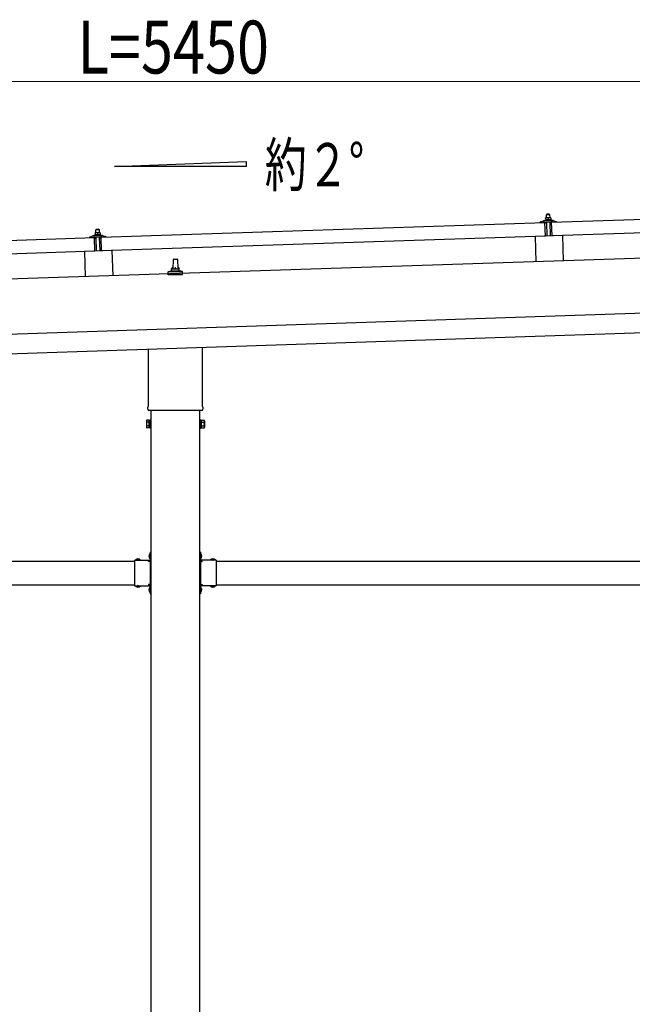
# Model space of a CAD drawing. Units: millimetres. Extents: x 0 to 25230, y 0 to 17820.
# Drawn here: x 12238 to 13802, y 4825 to 7338 of the extents above; entities that cross this region are included whole.
import ezdxf

# ---------------------------------------------------------------- set-up
doc = ezdxf.new("R2010")
doc.units = ezdxf.units.MM
doc.linetypes.add('YHIDDEN_1', pattern=[4, 3, -1])
for name, color, linetype, lineweight in [('USER1', 3, 'Continuous', 13), ('YKK_13', 4, 'Continuous', 30), ('YKK_A1', 4, 'Continuous', 30), ('YKK_D', 6, 'Continuous', 13)]:
    doc.layers.add(name, color=color, linetype=linetype, lineweight=lineweight)
doc.styles.add('text-b', font='extslim2.shx', dxfattribs={"width": 0.8, "bigfont": 'extfont2.shx'})

msp = doc.modelspace()

# ---------------------------------------------------------------- linework, layer by layer
at = {"layer": 'YKK_13'}
for p, q in [((13583.9, 6841.1), (13582.9, 6840)), ((13582.9, 6840), (13590.9, 6840.3)), ((13583.2, 6832.1), (13582.9, 6840)), ((13589.9, 6841.3), (13583.9, 6841.1)), ((13589.9, 6841.3), (13590.9, 6840.3)), ((13590.9, 6840.3), (13591.2, 6832.3)), ((13596.1, 6821), (14729.5, 6858.8)), ((12445.8, 6782.6), (13579.1, 6820.3)), ((13567.1, 6820.5), (13567, 6821.1)), ((13567.4, 6821.6), (13573.5, 6823.8)), ((13580.1, 6820.4), (13567.6, 6820)), ((13576.5, 6824.3), (13598.4, 6825.1)), ((13578.9, 6825.9), (13580.9, 6826.8)), ((13578.9, 6825.9), (13595.9, 6826.5)), ((13578.9, 6824.4), (13578.9, 6825.9)), ((13578.9, 6824.4), (13595.9, 6825)), ((13580.3, 6785.4), (13579.1, 6820.3)), ((13583.9, 6832.1), (13580.7, 6832)), ((13580.7, 6832), (13580.7, 6832)), ((13580.7, 6832), (13580.7, 6832)), ((13580.7, 6832), (13580.7, 6832)), ((13580.7, 6832), (13580.7, 6832)), ((13580.7, 6832), (13580.7, 6832)), ((13580.7, 6832), (13580.7, 6832)), ((13580.7, 6832), (13580.7, 6832)), ((13580.7, 6832), (13580.7, 6832)), ((13580.7, 6832), (13580.7, 6832)), ((13580.7, 6832), (13580.7, 6832)), ((13580.7, 6832), (13580.7, 6832)), ((13580.7, 6832), (13580.7, 6832)), ((13580.7, 6831.9), (13580.7, 6832)), ((13580.7, 6831.9), (13580.7, 6831.9)), ((13580.7, 6831.9), (13580.7, 6831.9)), ((13580.7, 6831.9), (13580.7, 6831.9)), ((13580.7, 6831.9), (13580.7, 6831.9)), ((13580.7, 6831.9), (13580.7, 6831.9)), ((13580.7, 6831.9), (13580.7, 6831.9)), ((13580.7, 6831.9), (13580.7, 6831.9)), ((13580.7, 6831.9), (13580.7, 6831.9)), ((13580.7, 6831.8), (13580.7, 6831.9)), ((13580.7, 6831.8), (13580.7, 6831.8)), ((13580.7, 6831.8), (13580.7, 6831.8)), ((13580.7, 6831.8), (13580.7, 6831.8)), ((13580.7, 6831.8), (13580.7, 6831.8)), ((13580.7, 6831.7), (13580.7, 6831.8)), ((13580.7, 6831.7), (13580.7, 6831.7)), ((13580.7, 6831.7), (13580.7, 6831.7)), ((13580.7, 6831.7), (13580.7, 6831.7)), ((13580.7, 6831.6), (13580.7, 6831.7)), ((13580.7, 6831.6), (13580.7, 6831.6)), ((13580.7, 6831.6), (13580.7, 6831.6)), ((13580.7, 6831.6), (13580.7, 6831.6)), ((13580.7, 6831.5), (13580.7, 6831.6)), ((13580.7, 6831.5), (13580.7, 6831.5)), ((13580.7, 6831.5), (13580.7, 6831.5)), ((13580.7, 6831.5), (13580.7, 6831.5)), ((13580.7, 6831.5), (13580.7, 6831.5)), ((13580.7, 6831.5), (13580.7, 6831.5)), ((13580.7, 6831.5), (13580.7, 6831.5)), ((13580.7, 6831.4), (13580.7, 6831.5)), ((13581, 6831.5), (13580.7, 6831.4)), ((13580.7, 6831.4), (13580.9, 6826.4)), ((13581.1, 6817.9), (13580.7, 6820)), ((13581.1, 6826.4), (13580.9, 6826.4)), ((13581, 6831.5), (13581, 6831.5)), ((13581.1, 6831.5), (13581, 6831.5)), ((13581.2, 6831.6), (13581.1, 6831.5)), ((13581.1, 6831.5), (13581.1, 6831.5)), ((13581.1, 6826.5), (13581.1, 6826.4)), ((13581.2, 6826.5), (13581.1, 6826.5)), ((13581.1, 6826.4), (13581.1, 6826.4)), ((13581.3, 6831.6), (13581.2, 6831.6)), ((13581.3, 6826.5), (13581.2, 6826.5)), ((13581.3, 6831.6), (13581.3, 6831.6)), ((13581.4, 6831.6), (13581.3, 6831.6)), ((13581.3, 6826.5), (13581.3, 6826.5)), ((13581.4, 6826.5), (13581.3, 6826.5)), ((13581.5, 6831.7), (13581.4, 6831.6)), ((13581.4, 6826.5), (13581.4, 6826.5)), ((13581.5, 6826.5), (13581.4, 6826.5)), ((13581.6, 6831.7), (13581.5, 6831.7)), ((13581.6, 6826.6), (13581.5, 6826.5)), ((13581.7, 6831.7), (13581.6, 6831.7)), ((13581.7, 6826.6), (13581.6, 6826.6)), ((13581.9, 6817.5), (13581.6, 6817.5)), ((13581.8, 6831.8), (13581.7, 6831.7)), ((13581.8, 6826.6), (13581.7, 6826.6)), ((13581.9, 6831.8), (13581.8, 6831.8)), ((13581.9, 6826.7), (13581.8, 6826.6)), ((13581.8, 6826.6), (13581.8, 6826.6)), ((13582, 6831.8), (13581.9, 6831.8)), ((13582, 6826.7), (13581.9, 6826.7)), ((13582.1, 6831.8), (13582, 6831.8)), ((13582.1, 6826.7), (13582, 6826.7)), ((13582.2, 6831.9), (13582.1, 6831.8)), ((13582.2, 6826.7), (13582.1, 6826.7)), ((13582.1, 6820.2), (13582.2, 6817.8)), ((13582.3, 6831.9), (13582.2, 6831.9)), ((13582.4, 6826.7), (13582.2, 6826.7)), ((13582.4, 6831.9), (13582.3, 6831.9)), ((13582.5, 6831.9), (13582.4, 6831.9)), ((13582.5, 6826.8), (13582.4, 6826.7)), ((13592.8, 6820.9), (13582.4, 6820.5)), ((13582.6, 6832), (13582.5, 6831.9)), ((13582.6, 6826.8), (13582.5, 6826.8)), ((13582.7, 6832), (13582.6, 6832)), ((13582.7, 6826.8), (13582.6, 6826.8)), ((13582.8, 6832), (13582.7, 6832)), ((13582.9, 6826.8), (13582.7, 6826.8)), ((13582.9, 6832), (13582.8, 6832)), ((13583, 6832), (13582.9, 6832)), ((13583, 6826.8), (13582.9, 6826.8)), ((13583.1, 6832), (13583, 6832)), ((13583.1, 6826.8), (13583, 6826.8)), ((13583.2, 6832), (13583.1, 6832)), ((13583.2, 6826.9), (13583.1, 6826.8)), ((13583.3, 6832), (13583.2, 6832)), ((13583.4, 6826.9), (13583.2, 6826.9)), ((13583.4, 6832.1), (13583.3, 6832)), ((13583.4, 6832.1), (13583.4, 6832.1)), ((13583.5, 6832.1), (13583.4, 6832.1)), ((13583.5, 6826.9), (13583.4, 6826.9)), ((13583.6, 6832.1), (13583.5, 6832.1)), ((13583.6, 6826.9), (13583.5, 6826.9)), ((13583.6, 6832.1), (13583.6, 6832.1)), ((13583.7, 6832.1), (13583.6, 6832.1)), ((13583.8, 6826.9), (13583.6, 6826.9)), ((13584.7, 6785.6), (13583.6, 6820.6)), ((13583.7, 6832.1), (13583.7, 6832.1)), ((13583.8, 6832.1), (13583.7, 6832.1)), ((13583.8, 6832.1), (13583.8, 6832.1)), ((13583.8, 6832.1), (13583.8, 6832.1)), ((13583.9, 6832.1), (13583.8, 6832.1)), ((13583.9, 6826.9), (13583.8, 6826.9)), ((13590.4, 6832.3), (13583.9, 6832.1)), ((13583.9, 6832.1), (13583.9, 6832.1)), ((13583.9, 6832.1), (13583.9, 6832.1)), ((13583.9, 6832.1), (13583.9, 6832.1)), ((13583.9, 6832.1), (13583.9, 6832.1)), ((13584.2, 6832.1), (13583.9, 6832.1)), ((13584, 6826.9), (13583.9, 6826.9)), ((13584.2, 6826.9), (13584, 6826.9)), ((13584.3, 6832.1), (13584.2, 6832.1)), ((13584.3, 6826.9), (13584.2, 6826.9)), ((13584.3, 6832.1), (13584.3, 6832.1)), ((13584.4, 6832.1), (13584.3, 6832.1)), ((13584.5, 6826.9), (13584.3, 6826.9)), ((13584.5, 6832.1), (13584.4, 6832.1)), ((13584.6, 6832.1), (13584.5, 6832.1)), ((13584.6, 6826.9), (13584.5, 6826.9)), ((13584.6, 6832.1), (13584.6, 6832.1)), ((13584.7, 6832.1), (13584.6, 6832.1)), ((13584.7, 6826.9), (13584.6, 6826.9)), ((13584.8, 6832.1), (13584.7, 6832.1)), ((13584.9, 6826.9), (13584.7, 6826.9)), ((13584.9, 6832.1), (13584.8, 6832.1)), ((13585, 6832.1), (13584.9, 6832.1)), ((13585, 6826.9), (13584.9, 6826.9)), ((13585.2, 6832.1), (13585, 6832.1)), ((13585.1, 6826.9), (13585, 6826.9)), ((13585.3, 6826.9), (13585.1, 6826.9)), ((13585.3, 6832), (13585.2, 6832.1)), ((13585.4, 6832), (13585.3, 6832)), ((13585.4, 6826.9), (13585.3, 6826.9)), ((13585.5, 6832), (13585.4, 6832)), ((13585.5, 6826.9), (13585.4, 6826.9)), ((13585.6, 6832), (13585.5, 6832)), ((13585.6, 6826.9), (13585.5, 6826.9)), ((13585.7, 6832), (13585.6, 6832)), ((13585.8, 6826.9), (13585.6, 6826.9)), ((13585.8, 6832), (13585.7, 6832)), ((13585.9, 6832), (13585.8, 6832)), ((13585.9, 6826.8), (13585.8, 6826.9)), ((13586, 6831.9), (13585.9, 6832)), ((13586, 6826.8), (13585.9, 6826.8)), ((13586.1, 6831.9), (13586, 6831.9)), ((13586.1, 6826.8), (13586, 6826.8)), ((13586.2, 6831.9), (13586.1, 6831.9)), ((13586.2, 6826.8), (13586.1, 6826.8)), ((13586.3, 6831.8), (13586.2, 6831.9)), ((13586.3, 6826.8), (13586.2, 6826.8)), ((13586.4, 6831.8), (13586.3, 6831.8)), ((13586.4, 6826.8), (13586.3, 6826.8)), ((13586.5, 6831.8), (13586.4, 6831.8)), ((13586.5, 6826.8), (13586.4, 6826.8)), ((13586.6, 6831.8), (13586.5, 6831.8)), ((13586.6, 6826.7), (13586.5, 6826.8)), ((13586.7, 6831.7), (13586.6, 6831.8)), ((13586.7, 6826.7), (13586.6, 6826.7)), ((13586.8, 6831.7), (13586.7, 6831.7)), ((13586.7, 6826.7), (13586.7, 6826.7)), ((13586.8, 6826.7), (13586.7, 6826.7)), ((13586.8, 6831.7), (13586.8, 6831.7)), ((13586.9, 6831.7), (13586.8, 6831.7)), ((13586.9, 6826.7), (13586.8, 6826.7)), ((13586.9, 6831.7), (13586.9, 6831.7)), ((13587.2, 6831.6), (13586.9, 6831.7)), ((13586.9, 6826.7), (13586.9, 6826.7)), ((13587, 6826.7), (13586.9, 6826.7)), ((13587.1, 6826.7), (13587, 6826.7)), ((13587.1, 6826.7), (13587.1, 6826.7)), ((13587.2, 6826.6), (13587.1, 6826.7)), ((13587.5, 6831.7), (13587.2, 6831.6)), ((13587.2, 6831.6), (13587.4, 6826.6)), ((13587.4, 6826.6), (13587.2, 6826.6)), ((13587.6, 6826.7), (13587.4, 6826.6)), ((13587.5, 6831.7), (13587.5, 6831.7)), ((13587.6, 6831.7), (13587.5, 6831.7)), ((13587.7, 6831.8), (13587.6, 6831.7)), ((13587.6, 6831.7), (13587.6, 6831.7)), ((13587.6, 6826.7), (13587.6, 6826.7)), ((13587.6, 6826.7), (13587.6, 6826.7)), ((13587.7, 6826.7), (13587.6, 6826.7)), ((13587.8, 6831.8), (13587.7, 6831.8)), ((13587.7, 6826.7), (13587.7, 6826.7)), ((13587.8, 6826.7), (13587.7, 6826.7)), ((13587.8, 6831.8), (13587.8, 6831.8)), ((13587.9, 6831.8), (13587.8, 6831.8)), ((13587.9, 6826.7), (13587.8, 6826.7)), ((13588, 6831.9), (13587.9, 6831.8)), ((13588, 6826.8), (13587.9, 6826.7)), ((13587.9, 6826.7), (13587.9, 6826.7)), ((13588.1, 6831.9), (13588, 6831.9)), ((13588.1, 6826.8), (13588, 6826.8)), ((13588.2, 6831.9), (13588.1, 6831.9)), ((13588.2, 6826.8), (13588.1, 6826.8)), ((13588.3, 6832), (13588.2, 6831.9)), ((13588.2, 6826.8), (13588.2, 6826.8)), ((13588.3, 6826.8), (13588.2, 6826.8)), ((13588.4, 6832), (13588.3, 6832)), ((13588.4, 6826.9), (13588.3, 6826.8)), ((13588.5, 6832), (13588.4, 6832)), ((13588.5, 6826.9), (13588.4, 6826.9)), ((13588.6, 6832.1), (13588.5, 6832)), ((13588.6, 6826.9), (13588.5, 6826.9)), ((13588.7, 6832.1), (13588.6, 6832.1)), ((13588.7, 6826.9), (13588.6, 6826.9)), ((13588.8, 6832.1), (13588.7, 6832.1)), ((13588.9, 6826.9), (13588.7, 6826.9)), ((13588.9, 6832.1), (13588.8, 6832.1)), ((13589, 6832.2), (13588.9, 6832.1)), ((13589, 6827), (13588.9, 6826.9)), ((13589.1, 6832.2), (13589, 6832.2)), ((13589.1, 6827), (13589, 6827)), ((13589.2, 6832.2), (13589.1, 6832.2)), ((13589.2, 6827), (13589.1, 6827)), ((13589.3, 6832.2), (13589.2, 6832.2)), ((13589.3, 6827), (13589.2, 6827)), ((13589.4, 6832.2), (13589.3, 6832.2)), ((13589.5, 6827), (13589.3, 6827)), ((13589.5, 6832.2), (13589.4, 6832.2)), ((13589.6, 6832.2), (13589.5, 6832.2)), ((13589.6, 6827.1), (13589.5, 6827)), ((13589.7, 6832.2), (13589.6, 6832.2)), ((13589.7, 6827.1), (13589.6, 6827.1)), ((13589.8, 6832.3), (13589.7, 6832.2)), ((13589.9, 6827.1), (13589.7, 6827.1)), ((13589.9, 6832.3), (13589.8, 6832.3)), ((13589.9, 6832.3), (13589.9, 6832.3)), ((13590, 6832.3), (13589.9, 6832.3)), ((13590, 6827.1), (13589.9, 6827.1)), ((13590.1, 6832.3), (13590, 6832.3)), ((13590.1, 6827.1), (13590, 6827.1)), ((13590.1, 6832.3), (13590.1, 6832.3)), ((13590.2, 6832.3), (13590.1, 6832.3)), ((13590.3, 6827.1), (13590.1, 6827.1)), ((13590.2, 6832.3), (13590.2, 6832.3)), ((13590.3, 6832.3), (13590.2, 6832.3)), ((13590.3, 6832.3), (13590.3, 6832.3)), ((13590.3, 6832.3), (13590.3, 6832.3)), ((13590.3, 6832.3), (13590.3, 6832.3)), ((13590.4, 6832.3), (13590.3, 6832.3)), ((13590.4, 6827.1), (13590.3, 6827.1)), ((13593.7, 6832.4), (13590.4, 6832.3)), ((13590.4, 6832.3), (13590.4, 6832.3)), ((13590.4, 6832.3), (13590.4, 6832.3)), ((13590.4, 6832.3), (13590.4, 6832.3)), ((13590.7, 6832.3), (13590.4, 6832.3)), ((13590.5, 6827.1), (13590.4, 6827.1)), ((13590.7, 6827.1), (13590.5, 6827.1)), ((13590.8, 6832.3), (13590.7, 6832.3)), ((13590.8, 6827.1), (13590.7, 6827.1)), ((13590.8, 6832.3), (13590.8, 6832.3)), ((13590.9, 6832.3), (13590.8, 6832.3)), ((13590.9, 6827.1), (13590.8, 6827.1)), ((13591, 6832.3), (13590.9, 6832.3)), ((13591.1, 6827.1), (13590.9, 6827.1)), ((13591.1, 6832.3), (13591, 6832.3)), ((13591.1, 6832.3), (13591.1, 6832.3)), ((13591.2, 6832.3), (13591.1, 6832.3)), ((13591.2, 6827.1), (13591.1, 6827.1)), ((13591.3, 6832.3), (13591.2, 6832.3)), ((13591.4, 6827.1), (13591.2, 6827.1)), ((13591.4, 6832.3), (13591.3, 6832.3)), ((13591.5, 6832.3), (13591.4, 6832.3)), ((13591.5, 6827.1), (13591.4, 6827.1)), ((13591.7, 6832.3), (13591.5, 6832.3)), ((13591.6, 6827.1), (13591.5, 6827.1)), ((13591.8, 6827.1), (13591.6, 6827.1)), ((13591.6, 6820.8), (13592.7, 6785.8)), ((13591.8, 6832.3), (13591.7, 6832.3)), ((13591.9, 6832.3), (13591.8, 6832.3)), ((13591.9, 6827.1), (13591.8, 6827.1)), ((13592, 6832.2), (13591.9, 6832.3)), ((13592, 6827.1), (13591.9, 6827.1)), ((13592.1, 6832.2), (13592, 6832.2)), ((13592.1, 6827.1), (13592, 6827.1)), ((13592.2, 6832.2), (13592.1, 6832.2)), ((13592.3, 6827.1), (13592.1, 6827.1)), ((13592.3, 6832.2), (13592.2, 6832.2)), ((13592.4, 6832.2), (13592.3, 6832.2)), ((13592.4, 6827.1), (13592.3, 6827.1)), ((13592.5, 6832.1), (13592.4, 6832.2)), ((13592.5, 6827.1), (13592.4, 6827.1)), ((13592.6, 6832.1), (13592.5, 6832.1)), ((13592.6, 6827), (13592.5, 6827.1)), ((13592.7, 6832.1), (13592.6, 6832.1)), ((13592.7, 6827), (13592.6, 6827)), ((13592.8, 6832.1), (13592.7, 6832.1)), ((13592.8, 6827), (13592.7, 6827)), ((13592.9, 6832), (13592.8, 6832.1)), ((13592.9, 6827), (13592.8, 6827)), ((13593, 6832), (13592.9, 6832)), ((13593, 6827), (13592.9, 6827)), ((13593.1, 6832), (13593, 6832)), ((13593.1, 6827), (13593, 6827)), ((13593.2, 6832), (13593.1, 6832)), ((13593.2, 6826.9), (13593.1, 6827)), ((13593.2, 6818.2), (13593.1, 6820.6)), ((13593.2, 6831.9), (13593.2, 6832)), ((13593.3, 6831.9), (13593.2, 6831.9)), ((13593.2, 6826.9), (13593.2, 6826.9)), ((13593.3, 6826.9), (13593.2, 6826.9)), ((13593.4, 6831.9), (13593.3, 6831.9)), ((13593.4, 6826.9), (13593.3, 6826.9)), ((13593.4, 6831.9), (13593.4, 6831.9)), ((13593.7, 6831.8), (13593.4, 6831.9)), ((13593.4, 6826.9), (13593.4, 6826.9)), ((13593.5, 6826.9), (13593.4, 6826.9)), ((13593.6, 6826.9), (13593.5, 6826.9)), ((13593.7, 6817.9), (13593.5, 6817.9)), ((13593.6, 6826.9), (13593.6, 6826.9)), ((13593.6, 6826.9), (13593.6, 6826.9)), ((13593.9, 6826.8), (13593.6, 6826.9)), ((13593.7, 6832.4), (13593.7, 6832.3)), ((13593.7, 6832.4), (13593.7, 6832.4)), ((13593.7, 6832.4), (13593.7, 6832.4)), ((13593.7, 6832.4), (13593.7, 6832.4)), ((13593.7, 6832.4), (13593.7, 6832.4)), ((13593.7, 6832.4), (13593.7, 6832.4)), ((13593.7, 6832.4), (13593.7, 6832.4)), ((13593.7, 6832.4), (13593.7, 6832.4)), ((13593.7, 6832.4), (13593.7, 6832.4)), ((13593.7, 6832.4), (13593.7, 6832.4)), ((13593.7, 6832.4), (13593.7, 6832.4)), ((13593.7, 6832.4), (13593.7, 6832.4)), ((13593.7, 6832.4), (13593.7, 6832.4)), ((13593.7, 6832.4), (13593.7, 6832.4)), ((13593.7, 6832.4), (13593.7, 6832.4)), ((13593.7, 6832.4), (13593.7, 6832.4)), ((13593.7, 6832.4), (13593.7, 6832.4)), ((13593.7, 6832.3), (13593.7, 6832.2)), ((13593.7, 6832.3), (13593.7, 6832.3)), ((13593.7, 6832.3), (13593.7, 6832.3)), ((13593.7, 6832.3), (13593.7, 6832.3)), ((13593.7, 6832.3), (13593.7, 6832.3)), ((13593.7, 6832.3), (13593.7, 6832.3)), ((13593.7, 6832.2), (13593.7, 6832.1)), ((13593.7, 6832.2), (13593.7, 6832.2)), ((13593.7, 6832.2), (13593.7, 6832.2)), ((13593.7, 6832.2), (13593.7, 6832.2)), ((13593.7, 6832.2), (13593.7, 6832.2)), ((13593.7, 6832.1), (13593.7, 6832)), ((13593.7, 6832.1), (13593.7, 6832.1)), ((13593.7, 6832.1), (13593.7, 6832.1)), ((13593.7, 6832.1), (13593.7, 6832.1)), ((13593.7, 6832), (13593.7, 6831.9)), ((13593.7, 6832), (13593.7, 6832)), ((13593.7, 6832), (13593.7, 6832)), ((13593.7, 6832), (13593.7, 6832)), ((13593.7, 6832), (13593.7, 6832)), ((13593.7, 6831.9), (13593.7, 6831.8)), ((13593.7, 6831.9), (13593.7, 6831.9)), ((13593.7, 6831.9), (13593.7, 6831.9)), ((13593.7, 6831.9), (13593.7, 6831.9)), ((13593.7, 6831.9), (13593.7, 6831.9)), ((13593.7, 6831.8), (13593.9, 6826.8)), ((13593.9, 6827.2), (13595.9, 6826.5)), ((13594.5, 6820.5), (13594.2, 6818.3)), ((13607.6, 6821.4), (13595, 6820.9)), ((13595.9, 6826.5), (13595.9, 6825)), ((13597.3, 6786), (13596.1, 6821)), ((14730.7, 6823.8), (13597.3, 6786)), ((13601.4, 6824.7), (13607.7, 6823)), ((13608, 6822.5), (13608, 6821.9)), ((12417.1, 6783.3), (12423.2, 6785.4)), ((12426.2, 6786), (12448.1, 6786.7)), ((12428.6, 6787.6), (12430.6, 6788.5)), ((12428.6, 6787.6), (12445.6, 6788.1)), ((12428.7, 6786.1), (12428.6, 6787.6)), ((12428.7, 6786.1), (12445.6, 6786.6)), ((12433.7, 6793.7), (12430.4, 6793.6)), ((12430.4, 6793.6), (12430.4, 6793.6)), ((12430.4, 6793.6), (12430.4, 6793.6)), ((12430.4, 6793.6), (12430.4, 6793.6)), ((12430.4, 6793.6), (12430.4, 6793.6)), ((12430.4, 6793.6), (12430.4, 6793.6)), ((12430.4, 6793.6), (12430.4, 6793.6)), ((12430.4, 6793.6), (12430.4, 6793.6)), ((12430.4, 6793.6), (12430.4, 6793.6)), ((12430.4, 6793.6), (12430.4, 6793.6)), ((12430.4, 6793.6), (12430.4, 6793.6)), ((12430.4, 6793.6), (12430.4, 6793.6)), ((12430.4, 6793.6), (12430.4, 6793.6)), ((12430.4, 6793.6), (12430.4, 6793.6)), ((12430.4, 6793.6), (12430.4, 6793.6)), ((12430.4, 6793.6), (12430.4, 6793.6)), ((12430.4, 6793.6), (12430.4, 6793.6)), ((12430.4, 6793.6), (12430.4, 6793.6)), ((12430.4, 6793.6), (12430.4, 6793.6)), ((12430.4, 6793.5), (12430.4, 6793.6)), ((12430.4, 6793.5), (12430.4, 6793.5)), ((12430.4, 6793.5), (12430.4, 6793.5)), ((12430.4, 6793.5), (12430.4, 6793.5)), ((12430.4, 6793.5), (12430.4, 6793.5)), ((12430.4, 6793.5), (12430.4, 6793.5)), ((12430.4, 6793.4), (12430.4, 6793.5)), ((12430.4, 6793.4), (12430.4, 6793.4)), ((12430.4, 6793.4), (12430.4, 6793.4)), ((12430.4, 6793.4), (12430.4, 6793.4)), ((12430.4, 6793.3), (12430.4, 6793.4)), ((12430.4, 6793.3), (12430.4, 6793.3)), ((12430.4, 6793.3), (12430.4, 6793.3)), ((12430.4, 6793.3), (12430.4, 6793.3)), ((12430.4, 6793.2), (12430.4, 6793.3)), ((12430.4, 6793.2), (12430.4, 6793.2)), ((12430.4, 6793.2), (12430.4, 6793.2)), ((12430.4, 6793.2), (12430.4, 6793.2)), ((12430.4, 6793.2), (12430.4, 6793.2)), ((12430.4, 6793.2), (12430.4, 6793.2)), ((12430.4, 6793.1), (12430.4, 6793.2)), ((12430.4, 6793.1), (12430.4, 6793.1)), ((12430.4, 6793.1), (12430.4, 6793.1)), ((12430.4, 6793), (12430.4, 6793.1)), ((12430.7, 6793.1), (12430.4, 6793)), ((12430.4, 6793), (12430.6, 6788)), ((12430.8, 6788.1), (12430.6, 6788)), ((12430.8, 6793.2), (12430.7, 6793.1)), ((12430.7, 6793.1), (12430.7, 6793.1)), ((12430.8, 6793.2), (12430.8, 6793.2)), ((12430.9, 6793.2), (12430.8, 6793.2)), ((12430.8, 6788.1), (12430.8, 6788.1)), ((12430.9, 6788.1), (12430.8, 6788.1)), ((12431, 6793.2), (12430.9, 6793.2)), ((12430.9, 6788.1), (12430.9, 6788.1)), ((12431, 6788.1), (12430.9, 6788.1)), ((12431.1, 6793.3), (12431, 6793.2)), ((12431, 6788.2), (12431, 6788.1)), ((12431.1, 6788.2), (12431, 6788.2)), ((12431.1, 6793.3), (12431.1, 6793.3)), ((12431.2, 6793.3), (12431.1, 6793.3)), ((12431.2, 6788.2), (12431.1, 6788.2)), ((12431.3, 6793.3), (12431.2, 6793.3)), ((12431.2, 6788.2), (12431.2, 6788.2)), ((12431.3, 6788.2), (12431.2, 6788.2)), ((12431.4, 6793.4), (12431.3, 6793.3)), ((12431.4, 6788.2), (12431.3, 6788.2)), ((12431.5, 6793.4), (12431.4, 6793.4)), ((12431.5, 6788.3), (12431.4, 6788.2)), ((12431.6, 6793.4), (12431.5, 6793.4)), ((12431.6, 6788.3), (12431.5, 6788.3)), ((12431.7, 6793.5), (12431.6, 6793.4)), ((12431.6, 6788.3), (12431.6, 6788.3)), ((12431.7, 6788.3), (12431.6, 6788.3)), ((12431.8, 6793.5), (12431.7, 6793.5)), ((12431.9, 6788.3), (12431.7, 6788.3)), ((12431.9, 6793.5), (12431.8, 6793.5)), ((12432, 6793.5), (12431.9, 6793.5)), ((12432, 6788.4), (12431.9, 6788.3)), ((12432.1, 6793.6), (12432, 6793.5)), ((12432.1, 6788.4), (12432, 6788.4)), ((12432.2, 6793.6), (12432.1, 6793.6)), ((12432.2, 6788.4), (12432.1, 6788.4)), ((12432.3, 6793.6), (12432.2, 6793.6)), ((12432.3, 6788.4), (12432.2, 6788.4)), ((12432.4, 6793.6), (12432.3, 6793.6)), ((12432.4, 6788.4), (12432.3, 6788.4)), ((12432.6, 6793.6), (12432.4, 6793.6)), ((12432.6, 6788.5), (12432.4, 6788.4)), ((12433.6, 6802.7), (12432.6, 6801.7)), ((12432.6, 6801.7), (12440.6, 6802)), ((12432.9, 6793.7), (12432.6, 6801.7)), ((12432.7, 6793.7), (12432.6, 6793.6)), ((12432.7, 6788.5), (12432.6, 6788.5)), ((12432.7, 6793.7), (12432.7, 6793.7)), ((12432.8, 6793.7), (12432.7, 6793.7)), ((12432.8, 6788.5), (12432.7, 6788.5)), ((12432.9, 6793.7), (12432.8, 6793.7)), ((12433, 6788.5), (12432.8, 6788.5)), ((12433, 6793.7), (12432.9, 6793.7)), ((12433.1, 6793.7), (12433, 6793.7)), ((12433.1, 6788.5), (12433, 6788.5)), ((12433.2, 6793.7), (12433.1, 6793.7)), ((12433.2, 6788.5), (12433.1, 6788.5)), ((12433.2, 6793.7), (12433.2, 6793.7)), ((12433.3, 6793.7), (12433.2, 6793.7)), ((12433.4, 6788.5), (12433.2, 6788.5)), ((12433.3, 6793.7), (12433.3, 6793.7)), ((12433.4, 6793.7), (12433.3, 6793.7)), ((12433.4, 6793.7), (12433.4, 6793.7)), ((12433.5, 6793.7), (12433.4, 6793.7)), ((12433.5, 6788.6), (12433.4, 6788.5)), ((12433.5, 6793.7), (12433.5, 6793.7)), ((12433.5, 6793.7), (12433.5, 6793.7)), ((12433.6, 6793.7), (12433.5, 6793.7)), ((12433.6, 6788.6), (12433.5, 6788.6)), ((12439.6, 6802.9), (12433.6, 6802.7)), ((12433.6, 6793.7), (12433.6, 6793.7)), ((12433.6, 6793.7), (12433.6, 6793.7)), ((12433.6, 6793.7), (12433.6, 6793.7)), ((12433.7, 6793.7), (12433.6, 6793.7)), ((12433.8, 6788.6), (12433.6, 6788.6)), ((12440.1, 6794), (12433.7, 6793.7)), ((12433.9, 6793.7), (12433.7, 6793.7)), ((12433.9, 6788.6), (12433.8, 6788.6)), ((12434, 6793.7), (12433.9, 6793.7)), ((12434, 6788.6), (12433.9, 6788.6)), ((12434.1, 6793.7), (12434, 6793.7)), ((12434.2, 6788.6), (12434, 6788.6)), ((12434.1, 6793.7), (12434.1, 6793.7)), ((12434.2, 6793.7), (12434.1, 6793.7)), ((12434.3, 6793.7), (12434.2, 6793.7)), ((12434.3, 6788.6), (12434.2, 6788.6)), ((12434.4, 6793.7), (12434.3, 6793.7)), ((12434.4, 6788.6), (12434.3, 6788.6)), ((12434.5, 6793.7), (12434.4, 6793.7)), ((12434.6, 6788.6), (12434.4, 6788.6)), ((12434.5, 6793.7), (12434.5, 6793.7)), ((12434.7, 6793.7), (12434.5, 6793.7)), ((12434.7, 6788.6), (12434.6, 6788.6)), ((12434.8, 6793.7), (12434.7, 6793.7)), ((12434.8, 6788.6), (12434.7, 6788.6)), ((12434.9, 6793.7), (12434.8, 6793.7)), ((12435, 6788.6), (12434.8, 6788.6)), ((12435, 6793.7), (12434.9, 6793.7)), ((12435.1, 6793.7), (12435, 6793.7)), ((12435.1, 6788.5), (12435, 6788.6)), ((12435.2, 6793.7), (12435.1, 6793.7)), ((12435.2, 6788.5), (12435.1, 6788.5)), ((12435.3, 6793.7), (12435.2, 6793.7)), ((12435.4, 6788.5), (12435.2, 6788.5)), ((12435.4, 6793.6), (12435.3, 6793.7)), ((12435.5, 6793.6), (12435.4, 6793.6)), ((12435.5, 6788.5), (12435.4, 6788.5)), ((12435.6, 6793.6), (12435.5, 6793.6)), ((12435.6, 6788.5), (12435.5, 6788.5)), ((12435.7, 6793.6), (12435.6, 6793.6)), ((12435.7, 6788.5), (12435.6, 6788.5)), ((12435.8, 6793.6), (12435.7, 6793.6)), ((12435.8, 6788.5), (12435.7, 6788.5)), ((12436, 6793.5), (12435.8, 6793.6)), ((12435.9, 6788.5), (12435.8, 6788.5)), ((12436, 6788.5), (12435.9, 6788.5)), ((12436.1, 6793.5), (12436, 6793.5)), ((12436.1, 6788.4), (12436, 6788.5)), ((12436.1, 6793.5), (12436.1, 6793.5)), ((12436.2, 6793.4), (12436.1, 6793.5)), ((12436.2, 6788.4), (12436.1, 6788.4)), ((12436.3, 6793.4), (12436.2, 6793.4)), ((12436.3, 6788.4), (12436.2, 6788.4)), ((12436.4, 6793.4), (12436.3, 6793.4)), ((12436.4, 6788.4), (12436.3, 6788.4)), ((12436.5, 6793.4), (12436.4, 6793.4)), ((12436.5, 6788.4), (12436.4, 6788.4)), ((12436.5, 6793.4), (12436.5, 6793.4)), ((12436.6, 6793.4), (12436.5, 6793.4)), ((12436.5, 6788.4), (12436.5, 6788.4)), ((12436.6, 6788.3), (12436.5, 6788.4)), ((12436.7, 6793.3), (12436.6, 6793.4)), ((12436.7, 6788.3), (12436.6, 6788.3)), ((12436.9, 6793.3), (12436.7, 6793.3)), ((12436.7, 6788.3), (12436.7, 6788.3)), ((12436.8, 6788.3), (12436.7, 6788.3)), ((12436.8, 6788.3), (12436.8, 6788.3)), ((12436.9, 6788.3), (12436.8, 6788.3)), ((12436.9, 6793.3), (12437.1, 6788.3)), ((12437.2, 6793.3), (12436.9, 6793.3)), ((12437.1, 6788.3), (12436.9, 6788.3)), ((12437.3, 6788.3), (12437.1, 6788.3)), ((12437.2, 6793.4), (12437.2, 6793.3)), ((12437.3, 6793.4), (12437.2, 6793.4)), ((12437.3, 6793.4), (12437.3, 6793.4)), ((12437.4, 6793.4), (12437.3, 6793.4)), ((12437.3, 6788.3), (12437.3, 6788.3)), ((12437.4, 6788.3), (12437.3, 6788.3)), ((12437.5, 6793.5), (12437.4, 6793.4)), ((12437.5, 6788.4), (12437.4, 6788.3)), ((12437.4, 6788.3), (12437.4, 6788.3)), ((12437.6, 6793.5), (12437.5, 6793.5)), ((12437.5, 6788.4), (12437.5, 6788.4)), ((12437.6, 6788.4), (12437.5, 6788.4)), ((12437.6, 6793.5), (12437.6, 6793.5)), ((12437.7, 6793.5), (12437.6, 6793.5)), ((12437.7, 6788.4), (12437.6, 6788.4)), ((12437.8, 6793.6), (12437.7, 6793.5)), ((12437.7, 6788.4), (12437.7, 6788.4)), ((12437.8, 6788.4), (12437.7, 6788.4)), ((12437.9, 6793.6), (12437.8, 6793.6)), ((12437.9, 6788.5), (12437.8, 6788.4)), ((12438, 6793.6), (12437.9, 6793.6)), ((12438, 6788.5), (12437.9, 6788.5)), ((12438.1, 6793.7), (12438, 6793.6)), ((12438.1, 6788.5), (12438, 6788.5)), ((12438.2, 6793.7), (12438.1, 6793.7)), ((12438.1, 6788.5), (12438.1, 6788.5)), ((12438.2, 6788.5), (12438.1, 6788.5)), ((12438.3, 6793.7), (12438.2, 6793.7)), ((12438.3, 6788.6), (12438.2, 6788.5)), ((12438.4, 6793.7), (12438.3, 6793.7)), ((12438.5, 6788.6), (12438.3, 6788.6)), ((12438.5, 6793.8), (12438.4, 6793.7)), ((12438.6, 6793.8), (12438.5, 6793.8)), ((12438.6, 6788.6), (12438.5, 6788.6)), ((12438.7, 6793.8), (12438.6, 6793.8)), ((12438.7, 6788.6), (12438.6, 6788.6)), ((12438.8, 6793.8), (12438.7, 6793.8)), ((12438.8, 6788.6), (12438.7, 6788.6)), ((12438.9, 6793.8), (12438.8, 6793.8)), ((12438.9, 6788.7), (12438.8, 6788.6)), ((12439, 6793.9), (12438.9, 6793.8)), ((12439.1, 6788.7), (12438.9, 6788.7)), ((12439.1, 6793.9), (12439, 6793.9)), ((12439.2, 6793.9), (12439.1, 6793.9)), ((12439.2, 6788.7), (12439.1, 6788.7)), ((12439.3, 6793.9), (12439.2, 6793.9)), ((12439.3, 6788.7), (12439.2, 6788.7)), ((12439.4, 6793.9), (12439.3, 6793.9)), ((12439.5, 6788.7), (12439.3, 6788.7)), ((12439.5, 6793.9), (12439.4, 6793.9)), ((12439.6, 6793.9), (12439.5, 6793.9)), ((12439.6, 6788.7), (12439.5, 6788.7)), ((12439.6, 6802.9), (12440.6, 6802)), ((12439.7, 6793.9), (12439.6, 6793.9)), ((12439.7, 6788.8), (12439.6, 6788.7)), ((12439.7, 6793.9), (12439.7, 6793.9)), ((12439.8, 6793.9), (12439.7, 6793.9)), ((12439.9, 6788.8), (12439.7, 6788.8)), ((12439.8, 6793.9), (12439.8, 6793.9)), ((12439.9, 6793.9), (12439.8, 6793.9)), ((12439.9, 6793.9), (12439.9, 6793.9)), ((12440, 6793.9), (12439.9, 6793.9)), ((12440, 6788.8), (12439.9, 6788.8)), ((12440, 6793.9), (12440, 6793.9)), ((12440, 6793.9), (12440, 6793.9)), ((12440.1, 6793.9), (12440, 6793.9)), ((12440.1, 6788.8), (12440, 6788.8)), ((12443.4, 6794.1), (12440.1, 6794)), ((12440.1, 6793.9), (12440.1, 6793.9)), ((12440.1, 6793.9), (12440.1, 6793.9)), ((12440.1, 6794), (12440.1, 6793.9)), ((12440.4, 6793.9), (12440.1, 6794)), ((12440.1, 6793.9), (12440.1, 6793.9)), ((12440.3, 6788.8), (12440.1, 6788.8)), ((12440.4, 6788.8), (12440.3, 6788.8)), ((12440.5, 6793.9), (12440.4, 6793.9)), ((12440.5, 6788.8), (12440.4, 6788.8)), ((12440.5, 6793.9), (12440.5, 6793.9)), ((12440.6, 6793.9), (12440.5, 6793.9)), ((12440.7, 6788.8), (12440.5, 6788.8)), ((12440.6, 6802), (12440.9, 6794)), ((12440.7, 6793.9), (12440.6, 6793.9)), ((12440.8, 6793.9), (12440.7, 6793.9)), ((12440.8, 6788.8), (12440.7, 6788.8)), ((12440.9, 6793.9), (12440.8, 6793.9)), ((12440.9, 6788.8), (12440.8, 6788.8)), ((12440.9, 6793.9), (12440.9, 6793.9)), ((12441, 6793.9), (12440.9, 6793.9)), ((12441.1, 6788.8), (12440.9, 6788.8)), ((12441.1, 6793.9), (12441, 6793.9)), ((12441.3, 6793.9), (12441.1, 6793.9)), ((12441.2, 6788.8), (12441.1, 6788.8)), ((12441.3, 6788.8), (12441.2, 6788.8)), ((12441.4, 6793.9), (12441.3, 6793.9)), ((12441.5, 6788.8), (12441.3, 6788.8)), ((12441.5, 6793.9), (12441.4, 6793.9)), ((12441.6, 6793.9), (12441.5, 6793.9)), ((12441.6, 6788.8), (12441.5, 6788.8)), ((12441.7, 6793.9), (12441.6, 6793.9)), ((12441.7, 6788.8), (12441.6, 6788.8)), ((12441.8, 6793.9), (12441.7, 6793.9)), ((12441.9, 6788.7), (12441.7, 6788.8)), ((12441.9, 6793.9), (12441.8, 6793.9)), ((12442, 6793.8), (12441.9, 6793.9)), ((12442, 6788.7), (12441.9, 6788.7)), ((12442.1, 6793.8), (12442, 6793.8)), ((12442.1, 6788.7), (12442, 6788.7)), ((12442.2, 6793.8), (12442.1, 6793.8)), ((12442.2, 6788.7), (12442.1, 6788.7)), ((12442.3, 6793.8), (12442.2, 6793.8)), ((12442.3, 6788.7), (12442.2, 6788.7)), ((12442.4, 6793.7), (12442.3, 6793.8)), ((12442.4, 6788.7), (12442.3, 6788.7)), ((12442.5, 6793.7), (12442.4, 6793.7)), ((12442.5, 6788.7), (12442.4, 6788.7)), ((12442.6, 6793.7), (12442.5, 6793.7)), ((12442.6, 6788.7), (12442.5, 6788.7)), ((12442.7, 6793.7), (12442.6, 6793.7)), ((12442.7, 6788.6), (12442.6, 6788.7)), ((12442.8, 6793.6), (12442.7, 6793.7)), ((12442.8, 6788.6), (12442.7, 6788.6)), ((12442.9, 6793.6), (12442.8, 6793.6)), ((12442.9, 6788.6), (12442.8, 6788.6)), ((12443, 6793.6), (12442.9, 6793.6)), ((12443, 6788.6), (12442.9, 6788.6)), ((12443, 6793.6), (12443, 6793.6)), ((12443.1, 6793.6), (12443, 6793.6)), ((12443, 6788.6), (12443, 6788.6)), ((12443.1, 6788.6), (12443, 6788.6)), ((12443.1, 6793.6), (12443.1, 6793.6)), ((12443.4, 6793.5), (12443.1, 6793.6)), ((12443.2, 6788.6), (12443.1, 6788.6)), ((12443.2, 6788.5), (12443.2, 6788.6)), ((12443.3, 6788.5), (12443.2, 6788.5)), ((12443.3, 6788.5), (12443.3, 6788.5)), ((12443.4, 6788.5), (12443.3, 6788.5)), ((12443.4, 6794.1), (12443.4, 6794)), ((12443.4, 6794.1), (12443.4, 6794.1)), ((12443.4, 6794.1), (12443.4, 6794.1)), ((12443.4, 6794.1), (12443.4, 6794.1)), ((12443.4, 6794.1), (12443.4, 6794.1)), ((12443.4, 6794.1), (12443.4, 6794.1)), ((12443.4, 6794.1), (12443.4, 6794.1)), ((12443.4, 6794.1), (12443.4, 6794.1)), ((12443.4, 6794), (12443.4, 6793.9)), ((12443.4, 6794), (12443.4, 6794)), ((12443.4, 6794), (12443.4, 6794)), ((12443.4, 6794), (12443.4, 6794)), ((12443.4, 6794), (12443.4, 6794)), ((12443.4, 6794), (12443.4, 6794)), ((12443.4, 6794), (12443.4, 6794)), ((12443.4, 6794), (12443.4, 6794)), ((12443.4, 6794), (12443.4, 6794)), ((12443.4, 6794), (12443.4, 6794)), ((12443.4, 6794), (12443.4, 6794)), ((12443.4, 6794), (12443.4, 6794)), ((12443.4, 6794), (12443.4, 6794)), ((12443.4, 6793.9), (12443.4, 6793.8)), ((12443.4, 6793.9), (12443.4, 6793.9)), ((12443.4, 6793.9), (12443.4, 6793.9)), ((12443.4, 6793.9), (12443.4, 6793.9)), ((12443.4, 6793.9), (12443.4, 6793.9)), ((12443.4, 6793.8), (12443.4, 6793.7)), ((12443.4, 6793.8), (12443.4, 6793.8)), ((12443.4, 6793.8), (12443.4, 6793.8)), ((12443.4, 6793.8), (12443.4, 6793.8)), ((12443.4, 6793.8), (12443.4, 6793.8)), ((12443.4, 6793.7), (12443.4, 6793.6)), ((12443.4, 6793.7), (12443.4, 6793.7)), ((12443.4, 6793.7), (12443.4, 6793.7)), ((12443.4, 6793.7), (12443.4, 6793.7)), ((12443.4, 6793.6), (12443.4, 6793.5)), ((12443.4, 6793.6), (12443.4, 6793.6)), ((12443.4, 6793.6), (12443.4, 6793.6)), ((12443.4, 6793.6), (12443.4, 6793.6)), ((12443.4, 6793.6), (12443.4, 6793.6)), ((12443.4, 6793.6), (12443.4, 6793.6)), ((12443.4, 6793.5), (12443.4, 6793.5)), ((12443.4, 6793.5), (12443.6, 6788.5)), ((12443.6, 6788.5), (12443.4, 6788.5)), ((12443.6, 6788.9), (12445.6, 6788.1)), ((12445.6, 6788.1), (12445.6, 6786.6)), ((13580.3, 6785.4), (12446.9, 6747.6)), ((12451.1, 6786.4), (12457.4, 6784.6)), ((12457.7, 6784.2), (12457.8, 6783.5)), ((13623.7, 6786.9), (13553.8, 6784.5)), ((13553.8, 6784.5), (13555.9, 6720.2)), ((13623.7, 6786.9), (13625.9, 6722.5)), ((11295.4, 6744.2), (12428.8, 6782)), ((12416.8, 6782.2), (12416.8, 6782.8)), ((12429.9, 6782.1), (12417.3, 6781.7)), ((12429.9, 6747), (12428.8, 6782)), ((12430.8, 6779.6), (12430.4, 6781.7)), ((12431.6, 6779.2), (12431.3, 6779.1)), ((12431.8, 6781.9), (12431.9, 6779.5)), ((12442.5, 6782.5), (12432.1, 6782.2)), ((12434.5, 6747.2), (12433.3, 6782.2)), ((12441.3, 6782.5), (12442.4, 6747.5)), ((12442.9, 6779.8), (12442.8, 6782.2)), ((12443.5, 6779.6), (12443.2, 6779.5)), ((12444.2, 6782.2), (12443.9, 6780)), ((12457.3, 6783), (12444.7, 6782.6)), ((12446.9, 6747.6), (12445.8, 6782.6)), ((12429.9, 6747), (11296.6, 6709.2)), ((12473.4, 6748.5), (12403.5, 6746.2)), ((12403.5, 6746.2), (12405.6, 6681.8)), ((12473.4, 6748.5), (12475.6, 6684.2)), ((12629.6, 6702.1), (12630.4, 6725.6)), ((12631.4, 6726.6), (12639.9, 6726.6)), ((12640.9, 6725.6), (12641.6, 6702.1)), ((12617.4, 6686.6), (12617.4, 6694.3)), ((12653.9, 6686.6), (12617.4, 6686.6)), ((12617.8, 6695.1), (12653.5, 6695.1)), ((12618.2, 6695.3), (12624.9, 6696.9)), ((12625.3, 6697.1), (12646, 6697.1)), ((12625.6, 6697.9), (12625.6, 6702.1)), ((12626.6, 6702.1), (12644.6, 6702.1)), ((12645.6, 6697.9), (12645.6, 6702.1)), ((12653.1, 6695.3), (12646.4, 6696.9)), ((12653.9, 6686.6), (12653.9, 6694.3)), ((12567.3, 6352.6), (12567.3, 6497.1)), ((12703.9, 6501.7), (12703.9, 6352.6)), ((12565.6, 6343.8), (12565.6, 6349.3)), ((12703.6, 6340.3), (12567.7, 6340.3)), ((12705.6, 6349.3), (12705.6, 6343.8)), ((12561.6, 6314.3), (12562.4, 6315.6)), ((12561.6, 6314.3), (12561.6, 6297.3)), ((12568.6, 6315.6), (12562.4, 6315.6)), ((12568.6, 6310.7), (12562.4, 6310.7)), ((12568.6, 6296), (12568.6, 6315.6)), ((12568.6, 6296.6), (12568.6, 6315)), ((12568.6, 6315), (12571.1, 6315)), ((12571.1, 6295.3), (12571.1, 6316.3)), ((12571.1, 6316.3), (12573.1, 6316.3)), ((12573.1, 6316.3), (12573.1, 6295.3)), ((12700.1, 6316.3), (12698.1, 6316.3)), ((12698.1, 6316.3), (12698.1, 6295.3)), ((12700.1, 6295.3), (12700.1, 6316.3)), ((12702.6, 6315), (12700.1, 6315)), ((12702.6, 6296), (12702.6, 6315.6)), ((12702.6, 6315.6), (12708.9, 6315.6)), ((12702.6, 6296.6), (12702.6, 6315)), ((12702.6, 6310.7), (12708.9, 6310.7)), ((12709.6, 6314.3), (12708.9, 6315.6)), ((12709.6, 6314.3), (12709.6, 6297.3)), ((12561.6, 6297.3), (12562.4, 6296)), ((12568.6, 6300.9), (12562.4, 6300.9)), ((12568.6, 6296), (12562.4, 6296)), ((12571.1, 6296.6), (12568.6, 6296.6)), ((12573.1, 6295.3), (12571.1, 6295.3)), ((12698.1, 6295.3), (12700.1, 6295.3)), ((12700.1, 6296.6), (12702.6, 6296.6)), ((12702.6, 6300.9), (12708.9, 6300.9)), ((12702.6, 6296), (12708.9, 6296)), ((12709.6, 6297.3), (12708.9, 6296)), ((12531.1, 5958.8), (12531.1, 5892.8)), ((12531.1, 5958.8), (12571.1, 5958.8)), ((12534.2, 5959.3), (12534.2, 5958.8)), ((12534.2, 5959.3), (12546, 5959.3)), ((12534.2, 5958.8), (12546, 5958.8)), ((12546, 5959.3), (12546, 5958.8)), ((12567.1, 5954.8), (12567.1, 5956.8)), ((12567.1, 5956.8), (12571.1, 5956.8)), ((12571.1, 5954.8), (12567.1, 5954.8)), ((12570.6, 5974.7), (12571.1, 5974.7)), ((12570.6, 5974.7), (12570.6, 5962.9)), ((12570.6, 5962.9), (12571.1, 5962.9)), ((12571.1, 5978.8), (12573.1, 5978.8)), ((12571.1, 5978.8), (12571.1, 5958.8)), ((12571.1, 5974.7), (12571.1, 5962.9)), ((12573.1, 5971.8), (12571.1, 5971.8)), ((12573.1, 5965.8), (12571.1, 5965.8)), ((12571.1, 5954.8), (12571.1, 5896.8)), ((12573.1, 5978.8), (12573.1, 5958.8)), ((12700.1, 5978.8), (12698.1, 5978.8)), ((12698.1, 5978.8), (12698.1, 5958.8)), ((12698.1, 5971.8), (12700.1, 5971.8)), ((12698.1, 5965.8), (12700.1, 5965.8)), ((12700.1, 5978.8), (12700.1, 5958.8)), ((12700.6, 5974.7), (12700.1, 5974.7)), ((12700.1, 5974.7), (12700.1, 5962.9)), ((12700.6, 5962.9), (12700.1, 5962.9)), ((12740.1, 5958.8), (12700.1, 5958.8)), ((12704.1, 5956.8), (12700.1, 5956.8)), ((12700.1, 5954.8), (12700.1, 5896.8)), ((12700.1, 5954.8), (12704.1, 5954.8)), ((12700.6, 5974.7), (12700.6, 5962.9)), ((12704.1, 5954.8), (12704.1, 5956.8)), ((12737, 5959.3), (12725.2, 5959.3)), ((12725.2, 5959.3), (12725.2, 5958.8)), ((12737, 5958.8), (12725.2, 5958.8)), ((12737, 5959.3), (12737, 5958.8)), ((12740.1, 5958.8), (12740.1, 5892.8)), ((12531.1, 5892.8), (12571.1, 5892.8)), ((12534.2, 5892.3), (12534.2, 5892.8)), ((12534.2, 5892.8), (12546, 5892.8)), ((12534.2, 5892.3), (12546, 5892.3)), ((12546, 5892.3), (12546, 5892.8)), ((12571.1, 5896.8), (12567.1, 5896.8)), ((12567.1, 5896.8), (12567.1, 5894.8)), ((12571.1, 5894.8), (12567.1, 5894.8)), ((12570.6, 5888.7), (12571.1, 5888.7)), ((12570.6, 5888.7), (12570.6, 5876.9)), ((12571.1, 5892.8), (12571.1, 5872.8)), ((12571.1, 5888.7), (12571.1, 5876.9)), ((12573.1, 5885.8), (12571.1, 5885.8)), ((12573.1, 5879.8), (12571.1, 5879.8)), ((12573.1, 5892.8), (12573.1, 5872.8)), ((12698.1, 5892.8), (12698.1, 5872.8)), ((12698.1, 5885.8), (12700.1, 5885.8)), ((12698.1, 5879.8), (12700.1, 5879.8)), ((12700.1, 5896.8), (12704.1, 5896.8)), ((12700.1, 5894.8), (12704.1, 5894.8)), ((12700.1, 5892.8), (12700.1, 5872.8)), ((12740.1, 5892.8), (12700.1, 5892.8)), ((12700.6, 5888.7), (12700.1, 5888.7)), ((12700.1, 5888.7), (12700.1, 5876.9)), ((12700.6, 5888.7), (12700.6, 5876.9)), ((12704.1, 5896.8), (12704.1, 5894.8)), ((12725.2, 5892.3), (12725.2, 5892.8)), ((12737, 5892.8), (12725.2, 5892.8)), ((12737, 5892.3), (12725.2, 5892.3)), ((12737, 5892.3), (12737, 5892.8)), ((12570.6, 5876.9), (12571.1, 5876.9)), ((12571.1, 5872.8), (12573.1, 5872.8)), ((12700.1, 5872.8), (12698.1, 5872.8)), ((12700.6, 5876.9), (12700.1, 5876.9))]:
    msp.add_line(p, q, dxfattribs=at)
at = {"layer": 'YKK_13', "linetype": 'YHIDDEN_1'}
for p, q in [((12537.6, 5961.4), (12539, 5958.6)), ((12539, 5958.6), (12540.1, 5958)), ((12541.3, 5958.6), (12540.1, 5958)), ((12542.6, 5961.4), (12541.3, 5958.6)), ((12568.5, 5971.3), (12571.3, 5970)), ((12568.5, 5966.3), (12571.3, 5967.7)), ((12571.3, 5970), (12571.9, 5968.8)), ((12571.3, 5967.7), (12571.9, 5968.8)), ((12700, 5970), (12699.4, 5968.8)), ((12700, 5967.7), (12699.4, 5968.8)), ((12702.8, 5971.3), (12700, 5970)), ((12702.8, 5966.3), (12700, 5967.7)), ((12728.6, 5961.4), (12730, 5958.6)), ((12730, 5958.6), (12731.1, 5958)), ((12732.3, 5958.6), (12731.1, 5958)), ((12733.6, 5961.4), (12732.3, 5958.6)), ((12537.6, 5890.2), (12539, 5893)), ((12539, 5893), (12540.1, 5893.6)), ((12541.3, 5893), (12540.1, 5893.6)), ((12542.6, 5890.2), (12541.3, 5893)), ((12568.5, 5885.3), (12571.3, 5884)), ((12568.5, 5880.3), (12571.3, 5881.7)), ((12571.3, 5884), (12571.9, 5882.8)), ((12571.3, 5881.7), (12571.9, 5882.8)), ((12700, 5884), (12699.4, 5882.8)), ((12700, 5881.7), (12699.4, 5882.8)), ((12702.8, 5885.3), (12700, 5884)), ((12702.8, 5880.3), (12700, 5881.7)), ((12728.6, 5890.2), (12730, 5893)), ((12730, 5893), (12731.1, 5893.6)), ((12732.3, 5893), (12731.1, 5893.6)), ((12733.6, 5890.2), (12732.3, 5893))]:
    msp.add_line(p, q, dxfattribs=at)
at = {"layer": 'YKK_13'}
for centre, radius, start, end in [((13567.5, 6821.2), 0.5, 109.2632, 181.9092), ((13567.6, 6820.5), 0.5, 181.9092, 271.9092), ((13576.8, 6814.3), 10, 91.9092, 109.2632), ((13580.2, 6819.9), 0.5, 11.3715, 91.9092), ((13581.6, 6818), 0.5, 191.3715, 271.9092), ((13581.9, 6817.8), 0.3, 271.9092, 1.9092), ((13582.4, 6820.2), 0.3, 91.9092, 181.9092), ((13592.8, 6820.6), 0.3, 1.9092, 91.9092), ((13593.5, 6818.2), 0.3, 181.9092, 271.9092), ((13593.7, 6818.4), 0.5, 271.9092, 352.4468), ((13595, 6820.4), 0.5, 91.9092, 172.4468), ((13598.7, 6815.1), 10, 74.5551, 91.9092), ((13607.5, 6821.9), 0.5, 271.9092, 1.9092), ((13607.5, 6822.5), 0.5, 1.9092, 74.5551), ((12426.5, 6776), 10, 91.9092, 109.2632), ((12448.5, 6776.7), 10, 74.5551, 91.9092), ((12457.2, 6784.1), 0.5, 1.9092, 74.5551), ((12417.3, 6782.8), 0.5, 109.2632, 181.9092), ((12417.3, 6782.2), 0.5, 181.9092, 271.9092), ((12429.9, 6781.6), 0.5, 11.3715, 91.9092), ((12431.3, 6779.6), 0.5, 191.3715, 271.9092), ((12431.6, 6779.5), 0.3, 271.9092, 1.9092), ((12432.1, 6781.9), 0.3, 91.9092, 181.9092), ((12442.5, 6782.2), 0.3, 1.9092, 91.9092), ((12443.2, 6779.8), 0.3, 181.9092, 271.9092), ((12443.4, 6780.1), 0.5, 271.9092, 352.4468), ((12444.7, 6782.1), 0.5, 91.9092, 172.4468), ((12457.3, 6783.5), 0.5, 271.9092, 1.9092), ((12631.4, 6725.6), 1, 90, 178.6051), ((12639.9, 6725.6), 1, 1.3949, 90), ((12618.4, 6694.3), 1, 103.627, 180), ((12624.6, 6697.9), 1, 283.627, 0), ((12629.7, 6701.4), 4.13, 90, 171.1763), ((12626.6, 6701.1), 1, 90, 180), ((12639, 6702.1), 4.83, 133.6028, 180), ((12632.3, 6702.1), 4.83, 0, 46.3972), ((12641.6, 6701.4), 4.13, 8.8237, 90), ((12644.6, 6701.1), 1, 0, 90), ((12646.6, 6697.9), 1, 180, 256.373), ((12652.9, 6694.3), 1, 0, 76.373), ((12569.6, 6349.3), 4, 125.0996, 180), ((12569.6, 6343.8), 4, 180, 194.4775), ((12569.6, 6343.8), 4, 194.4775, 241.045), ((12701.6, 6343.8), 4, 298.955, 345.5225), ((12701.6, 6349.3), 4, 0, 54.9004), ((12701.6, 6343.8), 4, 345.5225, 0), ((12566, 6313.2), 4.34, 145.6158, 214.3842), ((12577.9, 6305.8), 16.2, 162.412, 197.588), ((12705.3, 6313.2), 4.34, 325.6158, 34.3842), ((12693.4, 6305.8), 16.2, 342.412, 17.588), ((12566, 6298.5), 4.34, 145.6158, 214.3842), ((12705.3, 6298.5), 4.34, 325.6158, 34.3842), ((12540.1, 5953.6), 8.23, 44.2189, 135.7811), ((12576.4, 5968.8), 8.23, 134.2189, 225.7811), ((12571.1, 5958.8), 2, 270, 0), ((12700.1, 5958.8), 2, 180, 270), ((12694.9, 5968.8), 8.23, 314.2189, 45.7811), ((12731.1, 5953.6), 8.23, 44.2189, 135.7811), ((12540.1, 5898), 8.23, 224.2189, 315.7811), ((12576.4, 5882.8), 8.23, 134.2189, 225.7811), ((12571.1, 5892.8), 2, 0, 90), ((12700.1, 5892.8), 2, 90, 180), ((12694.9, 5882.8), 8.23, 314.2189, 45.7811), ((12731.1, 5898), 8.23, 224.2189, 315.7811)]:
    msp.add_arc(centre, radius, start, end, dxfattribs=at)
at = {"layer": 'YKK_A1'}
for p, q in [((12480.3, 6963), (12816.3, 6975.4)), ((12816.3, 6963), (12480.3, 6963)), ((12816.3, 6975.4), (12816.3, 6963)), ((15327, 6779.2), (9944, 6599.8)), ((9950.3, 6409.9), (15333.3, 6589.3)), ((12573.1, 6340.3), (12573.1, 3427.8)), ((12698.1, 3427.8), (12698.1, 6340.3)), ((10940.1, 5955.8), (12531.1, 5955.8)), ((12567.1, 5955.8), (12572.6, 5955.8)), ((12572.6, 5955.8), (12572.6, 5895.8)), ((12704.1, 5955.8), (12698.6, 5955.8)), ((12698.6, 5955.8), (12698.6, 5895.8)), ((12740.1, 5955.8), (14331.1, 5955.8)), ((10940.1, 5895.8), (12531.1, 5895.8)), ((12567.1, 5895.8), (12572.6, 5895.8)), ((12704.1, 5895.8), (12698.6, 5895.8)), ((12740.1, 5895.8), (14331.1, 5895.8))]:
    msp.add_line(p, q, dxfattribs=at)
at = {"layer": 'YKK_A1', "ltscale": 25}
msp.add_line((9948.7, 6459.9), (15331.7, 6639.3), dxfattribs=at)
at = {"layer": 'YKK_D'}
msp.add_line((15212.7, 7180.3), (10063, 7180.3), dxfattribs=at)

# ---------------------------------------------------------------- texts
at = {"layer": 'USER1', "style": 'text-b', "width": 0.710769}
msp.add_text('約２°', height=110.5, dxfattribs=at).set_placement((12863.9, 6912.3))
at = {"layer": 'YKK_D', "style": 'text-b', "width": 0.8}
msp.add_text('L=5450', height=135, dxfattribs=at).set_placement((12385.8, 7200.3))

doc.saveas('drawing.dxf')
